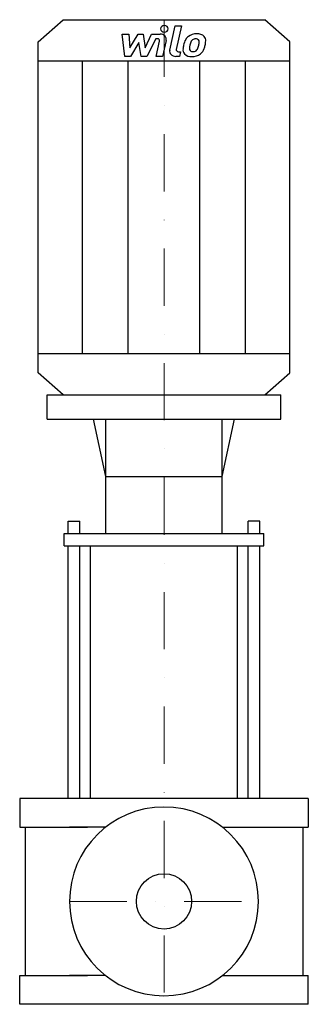
# Model space of a CAD drawing. Extents: x -126 to 126, y 0 to 861.
import ezdxf

# ---------------------------------------------------------------- set-up
doc = ezdxf.new("R2010")
doc.units = 0
doc.header["$LTSCALE"] = 100
doc.linetypes.add('DASHDOT', pattern=[1, 0.5, -0.25, 0, -0.25])
doc.layers.get('0').update_dxf_attribs({"color": 124})
doc.layers.add('CP_AXIS', color=143, linetype='DASHDOT', lineweight=18)
doc.layers.add('CP_DETAL', color=33, linetype='Continuous')
doc.layers.add('cp_hidde', color=203, linetype='Continuous')

msp = doc.modelspace()

# ---------------------------------------------------------------- linework, layer by layer
for p, q in [((-88, 861), (88, 861)), ((110, 841.71), (88, 861)), ((-110, 841.71), (-88, 861)), ((-110, 552.29), (-110, 841.71)), ((110, 552.29), (110, 841.71)), ((-110, 825.03), (110, 825.03)), ((-110, 568.97), (110, 568.97)), ((-88, 533), (-110, 552.29)), ((88, 533), (110, 552.29)), ((-101.92, 511.61), (-101.92, 533)), ((-101.92, 533), (101.92, 533)), ((-88, 533), (88, 533)), ((101.92, 511.61), (101.92, 533)), ((-101.92, 511.61), (101.92, 511.61)), ((-50.89, 461.65), (-61.55, 511.61)), ((-50.89, 411.69), (-50.89, 511.61)), ((50.89, 461.65), (61.55, 511.61)), ((50.89, 411.69), (50.89, 511.61)), ((-50.89, 461.65), (50.89, 461.65)), ((-87.3, 401), (-87.3, 411.69)), ((-87.3, 411.69), (87.3, 411.69)), ((87.3, 401), (87.3, 411.69)), ((-87.3, 401), (87.3, 401)), ((-64.17, 180), (-64.17, 401)), ((64.17, 180), (64.17, 401)), ((126, 180), (-126, 180)), ((-126, 180), (-126, 154.84)), ((126, 180), (126, 154.84)), ((-126, 154.84), (-66.75, 154.84)), ((-121.18, 154.84), (-121.18, 25.16)), ((-51.01, 154.84), (-82.5, 154.84)), ((51.01, 154.84), (82.5, 154.84)), ((66.75, 154.84), (126, 154.84)), ((121.18, 154.84), (121.18, 25.16)), ((121.18, 154.84), (121.18, 25.16)), ((-126, 0), (-126, 25.16)), ((-126, 25.16), (-66.75, 25.16)), ((-51.01, 25.16), (-82.5, 25.16)), ((51.01, 25.16), (82.5, 25.16)), ((66.75, 25.16), (126, 25.16)), ((126, 0), (126, 25.16)), ((126, 0), (-126, 0))]:
    msp.add_line(p, q)
msp.add_ellipse((0, 90), major_axis=(-58.34, 58.34), ratio=1, start_param=3.926991, end_param=10.210176)
at = {"layer": 'CP_AXIS'}
for p, q in [((0, 861), (0, 7.5)), ((-82.5, 90), (82.5, 90))]:
    msp.add_line(p, q, dxfattribs=at)
at = {"layer": 'CP_DETAL'}
for p, q in [((5.01, 834.4), (9.7, 855.58)), ((9.7, 855.58), (15.26, 855.58)), ((15.26, 855.58), (10.72, 835.08)), ((-36.44, 848.42), (-30.7, 848.42)), ((-34.09, 828.89), (-36.44, 848.42)), ((-30.7, 848.42), (-29.79, 836.35)), ((-29.79, 836.35), (-22.58, 848.42)), ((-22.58, 848.42), (-18.24, 848.42)), ((-18.24, 848.42), (-16.34, 836.35)), ((-16.34, 836.35), (-10.78, 848.42)), ((-7.06, 844.3), (-15.06, 828.89)), ((-10.78, 848.42), (-3.31, 848.44)), ((-5.76, 844.3), (-7.06, 844.3)), ((-21.86, 841.15), (-29.23, 828.89)), ((-19.92, 828.89), (-21.86, 841.15)), ((-6.74, 828.88), (-3.82, 842.24)), ((1.88, 842.93), (-1.19, 828.88)), ((-29.23, 828.89), (-34.09, 828.89)), ((-15.06, 828.89), (-19.92, 828.89)), ((-1.19, 828.88), (-6.74, 828.88)), ((13.45, 828.89), (10.19, 828.89)), ((12.66, 833.02), (14.36, 833.02)), ((14.36, 833.02), (13.45, 828.89)), ((-71.05, 568.97), (-71.05, 825.03)), ((-31.28, 568.97), (-31.28, 825.03)), ((31.28, 568.97), (31.28, 825.03)), ((71.05, 568.97), (71.05, 825.03)), ((-83.68, 411.69), (-83.68, 422.39)), ((-83.68, 422.39), (-73.54, 422.39)), ((-73.54, 411.69), (-73.54, 422.39)), ((73.54, 411.69), (73.54, 422.39)), ((83.68, 422.39), (73.54, 422.39)), ((83.68, 411.69), (83.68, 422.39)), ((-83.68, 180), (-83.68, 401)), ((-73.54, 180), (-73.54, 401)), ((73.54, 180), (73.54, 401)), ((83.68, 180), (83.68, 401))]:
    msp.add_line(p, q, dxfattribs=at)
for centre, major_axis, start_param, end_param in [((0.38, 853.01), (-3.3, 0), 3.141593, 9.424778), ((-5.76, 842.57), (1.98, 0), -0.189748, 1.571427), ((-3.3, 843.81), (5.28, 0), -0.189433, 1.572711), ((28.03, 839.33), (10.38, 0), 2.277543, 2.633086), ((28.57, 838.95), (-11.06, 0), 4.700672, 5.431436), ((27.64, 840.68), (-4.09, 0), 4.689602, 5.420936), ((27.81, 840.99), (3.73, 0), 1.21063, 1.593195), ((29.21, 841.94), (7.67, 0), 0.695733, 1.636905), ((28.23, 842.05), (-2.46, 0), 3.820384, 4.339285), ((29.7, 842.69), (-6.75, 0), 3.093029, 3.785927), ((23.47, 834.7), (-6.92, 0), -0.114442, 0.64211), ((42.98, 833.99), (-26.44, 0), -0.203622, -0.060635), ((36.36, 836.02), (19.51, 0), 2.672301, 2.985808), ((25.7, 835.7), (-3.48, 0), -0.121044, 0.622598), ((41.41, 835.13), (-19.19, 0), -0.212039, -0.055299), ((52.37, 833.7), (30.27, 0), 2.879976, 2.952863), ((29.01, 839.52), (-5.99, 0), -0.83213, -0.199935), ((24.74, 837.23), (-5.03, 0), 2.288791, 2.702053), ((13.91, 841.21), (-16.76, 0), 2.731968, 2.968164), ((27.45, 841.69), (3.33, 0), -0.026608, 0.62715), ((9.57, 842.1), (21.21, 0), -0.185422, -0.026539), ((24.49, 838.37), (11.04, 0), -0.855172, -0.278235), ((3.78, 844.07), (-32.74, 0), 2.845993, 2.952408), ((14.03, 842.83), (-22.41, 0), 2.928393, 3.119927), ((10.19, 833.52), (-5.28, 0), -0.191914, 1.570796), ((12.66, 834.75), (-1.98, 0), -0.191914, 1.570796), ((23.72, 835.2), (7.47, 0), 3.824323, 4.786409), ((25.01, 835.51), (2.81, 0), 3.844158, 4.795043), ((24.34, 838.62), (-11.35, 0), 1.565103, 2.28008), ((24.53, 841.65), (-9.83, 0), 1.64383, 1.784252), ((25.4, 836.65), (-4.09, 0), 1.871642, 2.273785)]:
    msp.add_ellipse(centre, major_axis=major_axis, ratio=0.876793, start_param=start_param, end_param=end_param, dxfattribs=at)
at = {"layer": 'cp_hidde'}
msp.add_circle((0, 90), 24.15, dxfattribs=at)

doc.saveas('drawing.dxf')
